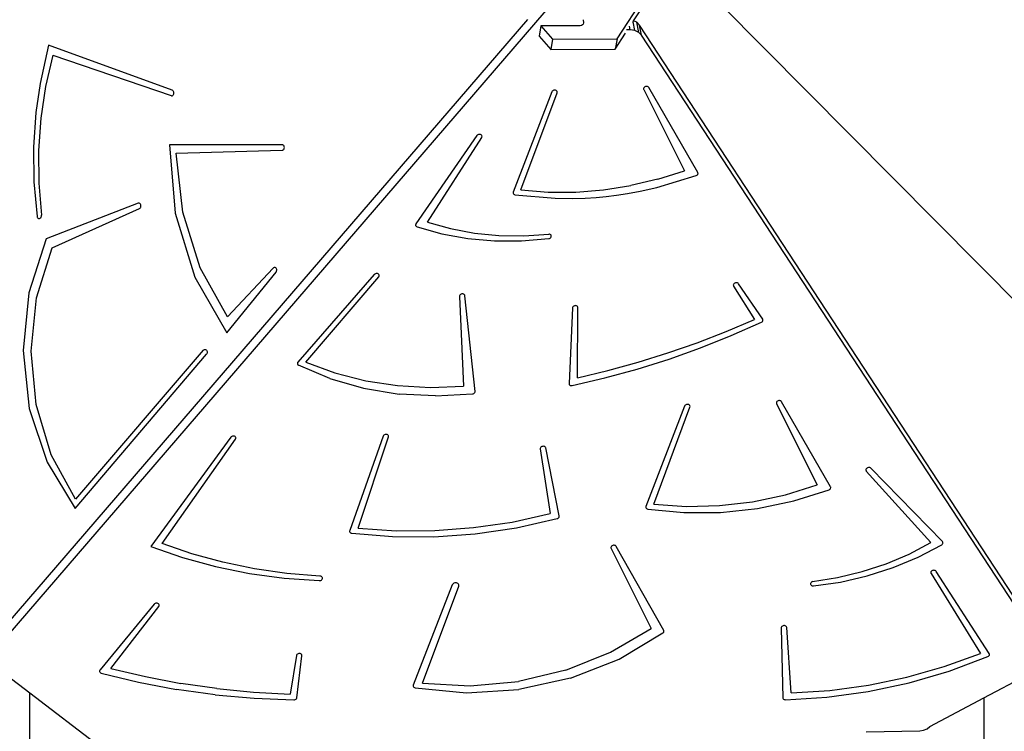
# Model space of a CAD drawing. Units: centimetres. Extents: x 16638 to 19990, y -1705 to 443.
# Drawn here: x 18709 to 18798, y -727 to -663 of the extents above; entities that cross this region are included whole.
import ezdxf

# ---------------------------------------------------------------- set-up
doc = ezdxf.new("R2010")
doc.units = ezdxf.units.CM
doc.layers.add('VP-DIM', color=7, linetype='Continuous')
doc.layers.add('VP-HIC', color=6, linetype='Continuous')
doc.layers.add('VP-EQ', color=7, linetype='Continuous', true_color=0x8a3492)
doc.dimstyles.new('Strefa', dxfattribs={"dimtxt": 14, "dimasz": 20, "dimexe": 20, "dimexo": 50, "dimgap": 20, "dimtad": 0, "dimdec": 0, "dimzin": 0, "dimdsep": 46, "dimtxsty": 'Standard', "dimcen": 0.09, "dimadec": 0, "dimazin": 0, "dimtfac": 1, "dimtdec": 4, "dimtofl": 0, "dimtmove": 0, "dimatfit": 3, "dimfxl": 70, "dimfxlon": 1, "dimtolj": 1, "dimtzin": 0, "dimarcsym": 0})

# ---------------------------------------------------------------- blocks, each defined once
blk = doc.blocks.new('*D24')
at = {"layer": 'Defpoints', "color": 0}
for p in [(19344.445, 154.381), (17817.442, -925.897), (19344.445, -1199.523)]:
    blk.add_point(p, dxfattribs=at)
at = {"layer": 'VP-DIM', "color": 0, "lineweight": -2}
for p, q in [((17817.442, 54.381), (17817.442, 204.381)), ((19344.445, 54.381), (19344.445, 204.381)), ((17867.442, 154.381), (18589.73, 154.381)), ((19294.445, 154.381), (18729.73, 154.381))]:
    blk.add_line(p, q, dxfattribs=at)
at = {"layer": 'VP-DIM', "color": 0}
for points in [[(17867.442, 162.714), (17867.442, 146.047), (17817.442, 154.381)], [(19294.445, 146.047), (19294.445, 162.714), (19344.445, 154.381)]]:
    blk.add_solid(points, dxfattribs=at)
at = {"layer": 'VP-DIM', "color": 0, "insert": (18659.73, 154.381), "char_height": 30, "attachment_point": 5}
blk.add_mtext('\\A1;1527', dxfattribs=at)
blk = doc.blocks.new('*D25')
at = {"layer": 'Defpoints', "color": 0}
for p in [(19439.393, 392.886), (17608.695, -859.681), (19439.393, -1201.253)]:
    blk.add_point(p, dxfattribs=at)
at = {"layer": 'VP-DIM', "color": 0, "lineweight": -2}
for p, q in [((17608.695, 292.886), (17608.695, 442.886)), ((19439.393, 292.886), (19439.393, 442.886)), ((17658.695, 392.886), (18545.582, 392.886)), ((19389.393, 392.886), (18675.582, 392.886))]:
    blk.add_line(p, q, dxfattribs=at)
at = {"layer": 'VP-DIM', "color": 0}
for points in [[(17658.695, 401.219), (17658.695, 384.552), (17608.695, 392.886)], [(19389.393, 384.552), (19389.393, 401.219), (19439.393, 392.886)]]:
    blk.add_solid(points, dxfattribs=at)
at = {"layer": 'VP-DIM', "color": 0, "insert": (18610.582, 392.886), "char_height": 30, "attachment_point": 5}
blk.add_mtext('\\A1;1831', dxfattribs=at)
blk = doc.blocks.new('*D26')
at = {"layer": 'Defpoints', "color": 0}
for p in [(18775.595, -204.087), (19705.538, -204.087), (18572.378, -1524.749)]:
    blk.add_point(p, dxfattribs=at)
at = {"layer": 'VP-DIM', "color": 0, "lineweight": -2}
for p, q in [((19605.538, -204.087), (19755.538, -204.087)), ((19705.538, -254.087), (19705.538, -813.429)), ((19705.538, -1474.749), (19705.538, -943.429)), ((19605.538, -1524.749), (19755.538, -1524.749))]:
    blk.add_line(p, q, dxfattribs=at)
at = {"layer": 'VP-DIM', "color": 0}
for points in [[(19713.871, -254.087), (19697.204, -254.087), (19705.538, -204.087)], [(19697.204, -1474.749), (19713.871, -1474.749), (19705.538, -1524.749)]]:
    blk.add_solid(points, dxfattribs=at)
at = {"layer": 'VP-DIM', "color": 0, "insert": (19705.538, -878.429), "char_height": 30, "attachment_point": 5, "rotation": 90}
blk.add_mtext('\\A1;1321', dxfattribs=at)
blk = doc.blocks.new('*D27')
at = {"layer": 'Defpoints', "color": 0}
for p in [(18725.383, -4.087), (18640.31, -1695.654), (19939.538, -1695.654)]:
    blk.add_point(p, dxfattribs=at)
at = {"layer": 'VP-DIM', "color": 0, "lineweight": -2}
for p, q in [((19839.538, -4.087), (19989.538, -4.087)), ((19939.538, -54.087), (19939.538, -797.384)), ((19939.538, -1645.654), (19939.538, -937.384)), ((19839.538, -1695.654), (19989.538, -1695.654))]:
    blk.add_line(p, q, dxfattribs=at)
at = {"layer": 'VP-DIM', "color": 0}
for points in [[(19947.871, -54.087), (19931.204, -54.087), (19939.538, -4.087)], [(19931.204, -1645.654), (19947.871, -1645.654), (19939.538, -1695.654)]]:
    blk.add_solid(points, dxfattribs=at)
at = {"layer": 'VP-DIM', "color": 0, "insert": (19939.538, -867.384), "char_height": 30, "attachment_point": 5, "rotation": 90}
blk.add_mtext('\\A1;1692', dxfattribs=at)
blk = doc.blocks.new('3041-1')
at = {"color": 7}
for p, q in [((21349.204, -413.608), (21387.116, -355.033)), ((21350.682, -411.987), (21385.809, -357.716)), ((21343.58, -410.191), (21292.766, -469.222)), ((21341.184, -411.866), (21292.889, -467.971)), ((21345.887, -412.436), (21342.386, -412.453)), ((21346.025, -412.413), (21345.887, -412.436)), ((21346.114, -412.363), (21346.025, -412.413)), ((21346.161, -412.296), (21346.114, -412.363)), ((21346.15, -411.888), (21346.183, -412.174)), ((21346.183, -412.174), (21346.161, -412.296)), ((21346.168, -412.287), (21346.161, -412.296)), ((21346.183, -412.174), (21346.168, -412.287)), ((21350.591, -412.128), (21350.625, -412.076)), ((21350.625, -412.076), (21350.682, -411.987)), ((21350.776, -412.853), (21350.625, -412.076)), ((21350.964, -412.12), (21350.682, -411.987)), ((21351.209, -412.369), (21350.964, -412.12)), ((21351.139, -413.025), (21350.964, -412.12)), ((21351.384, -413.274), (21351.209, -412.369)), ((21385.757, -465.164), (21351.209, -412.369)), ((21342.386, -412.453), (21342.221, -413.371)), ((21342.386, -412.453), (21343.43, -413.635)), ((21349.039, -414.526), (21349.956, -413.109)), ((21350.375, -412.799), (21350.05, -412.8)), ((21350.375, -412.799), (21350.31, -412.462)), ((21350.776, -412.853), (21350.375, -412.799)), ((21351.139, -413.025), (21350.776, -412.853)), ((21351.384, -413.274), (21351.139, -413.025)), ((21387.826, -468.963), (21351.384, -413.274)), ((21298.321, -414.172), (21297.561, -417.598)), ((21309.387, -418.213), (21298.321, -414.172)), ((21342.221, -413.371), (21343.265, -414.553)), ((21343.43, -413.635), (21343.265, -414.553)), ((21343.43, -413.635), (21349.204, -413.608)), ((21349.204, -413.608), (21349.039, -414.526)), ((21298.686, -415.075), (21298.051, -417.868)), ((21298.686, -415.075), (21309.278, -418.694)), ((21343.265, -414.553), (21349.039, -414.526)), ((21297.561, -417.598), (21297.172, -420.211)), ((21298.051, -417.868), (21297.63, -420.724)), ((21309.434, -418.239), (21309.387, -418.213)), ((21309.475, -418.28), (21309.434, -418.239)), ((21309.471, -418.632), (21309.503, -418.581)), ((21309.506, -418.332), (21309.475, -418.28)), ((21309.503, -418.581), (21309.523, -418.521)), ((21309.525, -418.392), (21309.506, -418.332)), ((21309.523, -418.521), (21309.531, -418.457)), ((21309.531, -418.457), (21309.525, -418.392)), ((21343.366, -418.353), (21339.902, -427.336)), ((21340.598, -427.139), (21343.84, -418.437)), ((21343.394, -418.304), (21343.366, -418.353)), ((21343.435, -418.261), (21343.394, -418.304)), ((21343.488, -418.228), (21343.435, -418.261)), ((21343.549, -418.206), (21343.488, -418.228)), ((21343.613, -418.197), (21343.549, -418.206)), ((21343.677, -418.201), (21343.613, -418.197)), ((21343.735, -418.218), (21343.677, -418.201)), ((21343.785, -418.248), (21343.735, -418.218)), ((21343.822, -418.288), (21343.785, -418.248)), ((21343.845, -418.334), (21343.822, -418.288)), ((21343.84, -418.437), (21343.851, -418.385)), ((21343.851, -418.385), (21343.845, -418.334)), ((21351.578, -418.047), (21351.577, -418.099)), ((21351.577, -418.099), (21351.592, -418.147)), ((21351.596, -417.997), (21351.578, -418.047)), ((21351.592, -418.147), (21355.227, -425.412)), ((21351.628, -417.951), (21351.596, -417.997)), ((21351.674, -417.912), (21351.628, -417.951)), ((21351.729, -417.882), (21351.674, -417.912)), ((21351.791, -417.864), (21351.729, -417.882)), ((21351.854, -417.86), (21351.791, -417.864)), ((21351.916, -417.868), (21351.854, -417.86)), ((21351.972, -417.889), (21351.916, -417.868)), ((21352.018, -417.921), (21351.972, -417.889)), ((21352.051, -417.963), (21352.018, -417.921)), ((21356.424, -425.573), (21352.051, -417.963)), ((21309.278, -418.694), (21309.33, -418.703)), ((21309.33, -418.703), (21309.381, -418.695)), ((21309.381, -418.695), (21309.429, -418.671)), ((21309.429, -418.671), (21309.471, -418.632)), ((21297.172, -420.211), (21296.962, -423.308)), ((21297.63, -420.724), (21297.425, -423.617)), ((21336.651, -422.274), (21331.196, -430.178)), ((21332.222, -430.033), (21337.085, -422.437)), ((21336.69, -422.23), (21336.651, -422.274)), ((21336.741, -422.196), (21336.69, -422.23)), ((21336.8, -422.172), (21336.741, -422.196)), ((21336.864, -422.16), (21336.8, -422.172)), ((21336.927, -422.162), (21336.864, -422.16)), ((21336.987, -422.176), (21336.927, -422.162)), ((21337.038, -422.203), (21336.987, -422.176)), ((21337.078, -422.241), (21337.038, -422.203)), ((21337.104, -422.286), (21337.078, -422.241)), ((21337.085, -422.437), (21337.107, -422.387)), ((21337.114, -422.336), (21337.104, -422.286)), ((21337.107, -422.387), (21337.114, -422.336)), ((21296.962, -423.308), (21296.998, -426.415)), ((21297.425, -423.617), (21297.44, -426.521)), ((21319.221, -423.086), (21309.136, -423.097)), ((21309.136, -423.097), (21309.651, -429.206)), ((21309.738, -423.847), (21319.226, -423.586)), ((21310.342, -429.137), (21309.738, -423.847)), ((21319.272, -423.094), (21319.221, -423.086)), ((21319.226, -423.586), (21319.277, -423.576)), ((21319.32, -423.119), (21319.272, -423.094)), ((21319.277, -423.576), (21319.324, -423.55)), ((21319.361, -423.158), (21319.32, -423.119)), ((21319.324, -423.55), (21319.365, -423.51)), ((21319.393, -423.209), (21319.361, -423.158)), ((21319.365, -423.51), (21319.396, -423.458)), ((21319.414, -423.269), (21319.393, -423.209)), ((21319.396, -423.458), (21319.415, -423.398)), ((21319.421, -423.333), (21319.414, -423.269)), ((21319.415, -423.398), (21319.421, -423.333)), ((21352.862, -426.168), (21355.227, -425.412)), ((21356.44, -425.614), (21356.424, -425.573)), ((21356.436, -425.704), (21356.445, -425.659)), ((21356.445, -425.659), (21356.44, -425.614)), ((21296.998, -426.415), (21297.28, -429.503)), ((21297.44, -426.521), (21297.673, -429.41)), ((21352.862, -426.168), (21350.437, -426.742)), ((21352.76, -426.915), (21356.293, -425.845)), ((21356.293, -425.845), (21356.342, -425.82)), ((21356.342, -425.82), (21356.384, -425.787)), ((21356.384, -425.787), (21356.415, -425.747)), ((21356.415, -425.747), (21356.436, -425.704)), ((21339.902, -427.336), (21339.891, -427.388)), ((21339.891, -427.388), (21339.896, -427.439)), ((21340.598, -427.139), (21343.032, -427.329)), ((21343.032, -427.329), (21345.499, -427.325)), ((21345.499, -427.325), (21347.975, -427.129)), ((21347.975, -427.129), (21350.437, -426.742)), ((21350.119, -427.463), (21351.265, -427.257)), ((21351.265, -427.257), (21352.76, -426.915)), ((21339.896, -427.439), (21339.918, -427.486)), ((21339.918, -427.486), (21339.955, -427.526)), ((21339.955, -427.526), (21340.004, -427.556)), ((21340.004, -427.556), (21340.062, -427.574)), ((21340.062, -427.574), (21343.672, -427.883)), ((21343.672, -427.883), (21345.188, -427.905)), ((21345.188, -427.905), (21346.343, -427.865)), ((21346.343, -427.865), (21347.318, -427.803)), ((21347.318, -427.803), (21348.234, -427.727)), ((21348.234, -427.727), (21349.148, -427.608)), ((21349.148, -427.608), (21350.119, -427.463)), ((21306.327, -428.323), (21298.091, -431.507)), ((21298.642, -432.331), (21306.453, -428.797)), ((21306.377, -428.312), (21306.327, -428.323)), ((21306.428, -428.318), (21306.377, -428.312)), ((21306.477, -428.339), (21306.428, -428.318)), ((21306.453, -428.797), (21306.499, -428.768)), ((21306.519, -428.376), (21306.477, -428.339)), ((21306.499, -428.768), (21306.537, -428.725)), ((21306.552, -428.425), (21306.519, -428.376)), ((21306.537, -428.725), (21306.565, -428.671)), ((21306.575, -428.482), (21306.552, -428.425)), ((21306.565, -428.671), (21306.581, -428.61)), ((21306.585, -428.546), (21306.575, -428.482)), ((21306.581, -428.61), (21306.585, -428.546)), ((21311.895, -434.114), (21310.342, -429.137)), ((21297.28, -429.503), (21297.297, -429.564)), ((21297.297, -429.564), (21297.325, -429.618)), ((21297.325, -429.618), (21297.364, -429.661)), ((21297.364, -429.661), (21297.411, -429.69)), ((21297.411, -429.69), (21297.461, -429.704)), ((21297.461, -429.704), (21297.513, -429.7)), ((21297.513, -429.7), (21297.562, -429.68)), ((21297.562, -429.68), (21297.606, -429.644)), ((21297.606, -429.644), (21297.641, -429.596)), ((21297.641, -429.596), (21297.664, -429.539)), ((21297.664, -429.539), (21297.675, -429.475)), ((21297.675, -429.475), (21297.673, -429.41)), ((21309.651, -429.206), (21311.401, -434.945)), ((21332.222, -430.033), (21334.284, -430.604)), ((21331.173, -430.221), (21331.163, -430.267)), ((21331.163, -430.267), (21331.165, -430.312)), ((21331.165, -430.312), (21331.18, -430.354)), ((21331.196, -430.178), (21331.173, -430.221)), ((21331.18, -430.354), (21331.208, -430.392)), ((21331.208, -430.392), (21331.245, -430.423)), ((21331.245, -430.423), (21331.292, -430.446)), ((21331.292, -430.446), (21333.522, -431.066)), ((21334.284, -430.604), (21336.425, -430.999)), ((21298.091, -431.507), (21296.541, -436.351)), ((21333.522, -431.066), (21335.844, -431.485)), ((21335.844, -431.485), (21338.23, -431.698)), ((21336.425, -430.999), (21338.624, -431.215)), ((21338.23, -431.698), (21340.653, -431.702)), ((21338.624, -431.215), (21340.858, -431.25)), ((21340.653, -431.702), (21343.087, -431.498)), ((21340.858, -431.25), (21343.106, -431.102)), ((21343.087, -431.498), (21343.145, -431.484)), ((21343.164, -431.111), (21343.106, -431.102)), ((21343.145, -431.484), (21343.199, -431.459)), ((21343.215, -431.131), (21343.164, -431.111)), ((21343.199, -431.459), (21343.246, -431.426)), ((21343.259, -431.161), (21343.215, -431.131)), ((21343.246, -431.426), (21343.282, -431.385)), ((21343.291, -431.2), (21343.259, -431.161)), ((21343.282, -431.385), (21343.305, -431.339)), ((21343.31, -431.244), (21343.291, -431.2)), ((21343.305, -431.339), (21343.315, -431.291)), ((21343.315, -431.291), (21343.31, -431.244)), ((21297.248, -436.813), (21298.642, -432.331)), ((21314.316, -438.515), (21311.895, -434.114)), ((21318.409, -434.136), (21314.316, -438.515)), ((21318.452, -434.102), (21318.409, -434.136)), ((21318.5, -434.081), (21318.452, -434.102)), ((21318.551, -434.077), (21318.5, -434.081)), ((21318.601, -434.089), (21318.551, -434.077)), ((21318.647, -434.117), (21318.601, -434.089)), ((21318.686, -434.158), (21318.647, -434.117)), ((21318.679, -434.505), (21318.71, -434.455)), ((21318.715, -434.21), (21318.686, -434.158)), ((21318.71, -434.455), (21318.73, -434.396)), ((21318.733, -434.27), (21318.715, -434.21)), ((21318.73, -434.396), (21318.738, -434.333)), ((21318.738, -434.333), (21318.733, -434.27)), ((21311.401, -434.945), (21314.269, -439.928)), ((21314.269, -439.928), (21318.679, -434.505)), ((21327.462, -434.714), (21320.632, -442.559)), ((21321.35, -442.549), (21327.862, -434.921)), ((21327.507, -434.674), (21327.462, -434.714)), ((21327.562, -434.644), (21327.507, -434.674)), ((21327.624, -434.625), (21327.562, -434.644)), ((21327.689, -434.619), (21327.624, -434.625)), ((21327.751, -434.627), (21327.689, -434.619)), ((21327.808, -434.648), (21327.751, -434.627)), ((21327.855, -434.681), (21327.808, -434.648)), ((21327.888, -434.722), (21327.855, -434.681)), ((21327.862, -434.921), (21327.893, -434.874)), ((21327.906, -434.771), (21327.888, -434.722)), ((21327.893, -434.874), (21327.908, -434.822)), ((21327.908, -434.822), (21327.906, -434.771)), ((21359.615, -435.597), (21359.602, -435.648)), ((21359.602, -435.648), (21359.606, -435.699)), ((21359.606, -435.699), (21359.626, -435.747)), ((21359.643, -435.549), (21359.615, -435.597)), ((21359.626, -435.747), (21361.49, -438.729)), ((21359.685, -435.508), (21359.643, -435.549)), ((21359.739, -435.475), (21359.685, -435.508)), ((21359.799, -435.454), (21359.739, -435.475)), ((21359.863, -435.446), (21359.799, -435.454)), ((21359.926, -435.451), (21359.863, -435.446)), ((21359.984, -435.468), (21359.926, -435.451)), ((21360.033, -435.498), (21359.984, -435.468)), ((21360.07, -435.538), (21360.033, -435.498)), ((21362.233, -438.708), (21360.07, -435.538)), ((21296.541, -436.351), (21296.028, -441.529)), ((21296.757, -441.583), (21297.248, -436.813)), ((21335.091, -436.623), (21335.085, -436.675)), ((21335.085, -436.675), (21335.462, -444.708)), ((21335.113, -436.574), (21335.091, -436.623)), ((21335.15, -436.529), (21335.113, -436.574)), ((21335.198, -436.493), (21335.15, -436.529)), ((21335.256, -436.466), (21335.198, -436.493)), ((21335.318, -436.452), (21335.256, -436.466)), ((21335.382, -436.451), (21335.318, -436.452)), ((21335.443, -436.463), (21335.382, -436.451)), ((21335.496, -436.488), (21335.443, -436.463)), ((21335.538, -436.523), (21335.496, -436.488)), ((21335.567, -436.566), (21335.538, -436.523)), ((21335.581, -436.615), (21335.567, -436.566)), ((21336.493, -445.179), (21335.581, -436.615)), ((21345.201, -437.71), (21344.898, -444.477)), ((21345.211, -437.659), (21345.201, -437.71)), ((21345.238, -437.61), (21345.211, -437.659)), ((21345.278, -437.567), (21345.238, -437.61)), ((21345.33, -437.534), (21345.278, -437.567)), ((21345.39, -437.511), (21345.33, -437.534)), ((21345.454, -437.501), (21345.39, -437.511)), ((21345.517, -437.504), (21345.454, -437.501)), ((21345.576, -437.52), (21345.517, -437.504)), ((21345.627, -437.548), (21345.576, -437.52)), ((21345.665, -437.587), (21345.627, -437.548)), ((21345.664, -443.959), (21345.697, -437.683)), ((21345.689, -437.633), (21345.665, -437.587)), ((21345.697, -437.683), (21345.689, -437.633)), ((21358.952, -439.818), (21361.49, -438.729)), ((21362.222, -438.907), (21362.249, -438.858)), ((21362.255, -438.755), (21362.233, -438.708)), ((21362.249, -438.858), (21362.26, -438.806)), ((21362.26, -438.806), (21362.255, -438.755)), ((21359.423, -440.184), (21362.127, -438.983)), ((21362.127, -438.983), (21362.18, -438.95)), ((21362.18, -438.95), (21362.222, -438.907)), ((21356.368, -440.823), (21358.952, -439.818)), ((21356.663, -441.286), (21359.423, -440.184)), ((21296.028, -441.529), (21296.585, -446.7)), ((21312.165, -441.486), (21300.724, -454.829)), ((21312.165, -441.486), (21312.209, -441.448)), ((21312.209, -441.448), (21312.258, -441.425)), ((21312.258, -441.425), (21312.311, -441.418)), ((21312.311, -441.418), (21312.363, -441.429)), ((21312.363, -441.429), (21312.411, -441.457)), ((21312.411, -441.457), (21312.452, -441.499)), ((21312.452, -441.499), (21312.483, -441.553)), ((21353.742, -441.74), (21356.368, -440.823)), ((21353.853, -442.287), (21356.663, -441.286)), ((21297.199, -446.361), (21296.757, -441.583)), ((21300.697, -455.678), (21312.443, -441.857)), ((21312.476, -441.806), (21312.443, -441.857)), ((21312.498, -441.746), (21312.476, -441.806)), ((21312.483, -441.553), (21312.501, -441.615)), ((21312.507, -441.68), (21312.498, -441.746)), ((21312.501, -441.615), (21312.507, -441.68)), ((21350.999, -443.184), (21353.853, -442.287)), ((21351.08, -442.57), (21353.742, -441.74)), ((21320.601, -442.606), (21320.585, -442.657)), ((21320.585, -442.657), (21320.586, -442.709)), ((21320.586, -442.709), (21320.603, -442.757)), ((21320.632, -442.559), (21320.601, -442.606)), ((21320.603, -442.757), (21320.636, -442.8)), ((21320.636, -442.8), (21320.682, -442.832)), ((21323.495, -444.026), (21320.682, -442.832)), ((21321.35, -442.549), (21323.949, -443.517)), ((21348.107, -443.976), (21350.999, -443.184)), ((21348.385, -443.31), (21351.08, -442.57)), ((21323.495, -444.026), (21326.514, -444.894)), ((21323.949, -443.517), (21326.697, -444.224)), ((21345.185, -444.66), (21348.107, -443.976)), ((21345.664, -443.959), (21348.385, -443.31)), ((21326.514, -444.894), (21329.687, -445.419)), ((21326.697, -444.224), (21329.558, -444.662)), ((21329.558, -444.662), (21332.493, -444.824)), ((21332.493, -444.824), (21335.462, -444.708)), ((21344.898, -444.477), (21344.903, -444.526)), ((21344.903, -444.526), (21344.924, -444.572)), ((21344.924, -444.572), (21344.959, -444.611)), ((21344.959, -444.611), (21345.006, -444.641)), ((21345.006, -444.641), (21345.061, -444.66)), ((21345.061, -444.66), (21345.122, -444.666)), ((21345.122, -444.666), (21345.185, -444.66)), ((21332.956, -445.592), (21329.687, -445.419)), ((21332.956, -445.592), (21336.263, -445.411)), ((21336.263, -445.411), (21336.318, -445.399)), ((21336.318, -445.399), (21336.37, -445.377)), ((21336.37, -445.377), (21336.415, -445.347)), ((21336.415, -445.347), (21336.451, -445.311)), ((21336.451, -445.311), (21336.477, -445.269)), ((21336.477, -445.269), (21336.492, -445.224)), ((21336.492, -445.224), (21336.493, -445.179)), ((21296.585, -446.7), (21298.177, -451.523)), ((21298.548, -450.865), (21297.199, -446.361)), ((21355.246, -446.498), (21351.781, -455.481)), ((21352.477, -455.284), (21355.72, -446.582)), ((21355.273, -446.449), (21355.246, -446.498)), ((21355.315, -446.406), (21355.273, -446.449)), ((21355.367, -446.373), (21355.315, -446.406)), ((21355.428, -446.351), (21355.367, -446.373)), ((21355.493, -446.342), (21355.428, -446.351)), ((21355.556, -446.346), (21355.493, -446.342)), ((21355.615, -446.363), (21355.556, -446.346)), ((21355.665, -446.393), (21355.615, -446.363)), ((21355.702, -446.432), (21355.665, -446.393)), ((21355.724, -446.479), (21355.702, -446.432)), ((21355.72, -446.582), (21355.73, -446.53)), ((21355.73, -446.53), (21355.724, -446.479)), ((21363.458, -446.192), (21363.457, -446.243)), ((21363.457, -446.243), (21363.472, -446.292)), ((21363.475, -446.142), (21363.458, -446.192)), ((21363.472, -446.292), (21367.106, -453.557)), ((21363.508, -446.096), (21363.475, -446.142)), ((21363.553, -446.056), (21363.508, -446.096)), ((21363.608, -446.027), (21363.553, -446.056)), ((21363.67, -446.009), (21363.608, -446.027)), ((21363.734, -446.005), (21363.67, -446.009)), ((21363.796, -446.013), (21363.734, -446.005)), ((21363.851, -446.034), (21363.796, -446.013)), ((21363.897, -446.066), (21363.851, -446.034)), ((21363.931, -446.107), (21363.897, -446.066)), ((21368.303, -453.718), (21363.931, -446.107)), ((21314.618, -449.292), (21307.461, -459.084)), ((21314.658, -449.25), (21314.618, -449.292)), ((21314.71, -449.216), (21314.658, -449.25)), ((21314.77, -449.193), (21314.71, -449.216)), ((21314.833, -449.183), (21314.77, -449.193)), ((21314.897, -449.186), (21314.833, -449.183)), ((21314.956, -449.202), (21314.897, -449.186)), ((21315.006, -449.23), (21314.956, -449.202)), ((21315.045, -449.268), (21315.006, -449.23)), ((21315.069, -449.314), (21315.045, -449.268)), ((21315.045, -449.465), (21315.069, -449.415)), ((21315.077, -449.364), (21315.069, -449.314)), ((21315.069, -449.415), (21315.077, -449.364)), ((21328.268, -449.192), (21325.27, -457.65)), ((21326.011, -457.421), (21328.746, -449.266)), ((21328.294, -449.143), (21328.268, -449.192)), ((21328.334, -449.1), (21328.294, -449.143)), ((21328.386, -449.065), (21328.334, -449.1)), ((21328.446, -449.042), (21328.386, -449.065)), ((21328.51, -449.032), (21328.446, -449.042)), ((21328.574, -449.034), (21328.51, -449.032)), ((21328.634, -449.051), (21328.574, -449.034)), ((21328.684, -449.079), (21328.634, -449.051)), ((21328.723, -449.118), (21328.684, -449.079)), ((21328.747, -449.164), (21328.723, -449.118)), ((21328.746, -449.266), (21328.755, -449.214)), ((21328.755, -449.214), (21328.747, -449.164)), ((21308.481, -458.804), (21315.045, -449.465)), ((21342.342, -450.238), (21342.325, -450.289)), ((21342.325, -450.289), (21342.325, -450.34)), ((21342.325, -450.34), (21343.221, -456.13)), ((21342.374, -450.191), (21342.342, -450.238)), ((21342.42, -450.152), (21342.374, -450.191)), ((21342.475, -450.122), (21342.42, -450.152)), ((21342.537, -450.104), (21342.475, -450.122)), ((21342.601, -450.099), (21342.537, -450.104)), ((21342.663, -450.107), (21342.601, -450.099)), ((21342.719, -450.128), (21342.663, -450.107)), ((21342.765, -450.161), (21342.719, -450.128)), ((21342.798, -450.202), (21342.765, -450.161)), ((21342.816, -450.25), (21342.798, -450.202)), ((21344.027, -456.339), (21342.816, -450.25)), ((21300.724, -454.829), (21298.548, -450.865)), ((21298.177, -451.523), (21300.697, -455.678)), ((21371.524, -452.085), (21371.49, -452.131)), ((21371.572, -452.047), (21371.524, -452.085)), ((21371.628, -452.019), (21371.572, -452.047)), ((21371.691, -452.003), (21371.628, -452.019)), ((21371.755, -452.001), (21371.691, -452.003)), ((21371.816, -452.011), (21371.755, -452.001)), ((21371.871, -452.034), (21371.816, -452.011)), ((21371.915, -452.068), (21371.871, -452.034)), ((21378.317, -458.635), (21371.915, -452.068)), ((21371.47, -452.181), (21371.467, -452.233)), ((21371.467, -452.233), (21371.48, -452.282)), ((21371.49, -452.131), (21371.47, -452.181)), ((21371.48, -452.282), (21371.509, -452.326)), ((21371.509, -452.326), (21377.287, -458.722)), ((21364.261, -454.443), (21367.106, -453.557)), ((21368.295, -453.892), (21368.316, -453.849)), ((21368.32, -453.759), (21368.303, -453.718)), ((21368.316, -453.849), (21368.324, -453.804)), ((21368.324, -453.804), (21368.32, -453.759)), ((21361.335, -455.065), (21364.261, -454.443)), ((21365.016, -454.99), (21368.173, -453.99)), ((21368.173, -453.99), (21368.222, -453.965)), ((21368.222, -453.965), (21368.263, -453.931)), ((21368.263, -453.931), (21368.295, -453.892)), ((21351.781, -455.481), (21351.77, -455.533)), ((21351.77, -455.533), (21351.775, -455.584)), ((21351.775, -455.584), (21351.797, -455.631)), ((21352.477, -455.284), (21355.403, -455.488)), ((21355.403, -455.488), (21358.369, -455.415)), ((21358.369, -455.415), (21361.335, -455.065)), ((21361.762, -455.671), (21365.016, -454.99)), ((21339.81, -456.88), (21343.221, -456.13)), ((21343.952, -456.521), (21343.99, -456.481)), ((21343.99, -456.481), (21344.017, -456.435)), ((21344.017, -456.435), (21344.029, -456.387)), ((21344.029, -456.387), (21344.027, -456.339)), ((21351.797, -455.631), (21351.834, -455.671)), ((21351.834, -455.671), (21351.883, -455.701)), ((21351.883, -455.701), (21351.942, -455.719)), ((21351.942, -455.719), (21355.172, -456.038)), ((21355.172, -456.038), (21358.463, -456.022)), ((21358.463, -456.022), (21361.762, -455.671)), ((21332.886, -457.647), (21336.355, -457.387)), ((21336.355, -457.387), (21339.81, -456.88)), ((21336.502, -457.935), (21340.199, -457.392)), ((21340.199, -457.392), (21343.847, -456.575)), ((21343.847, -456.575), (21343.903, -456.552)), ((21343.903, -456.552), (21343.952, -456.521)), ((21325.27, -457.65), (21325.261, -457.695)), ((21325.261, -457.695), (21325.264, -457.74)), ((21325.264, -457.74), (21325.28, -457.782)), ((21325.28, -457.782), (21325.307, -457.819)), ((21325.307, -457.819), (21325.345, -457.85)), ((21325.345, -457.85), (21325.391, -457.872)), ((21325.391, -457.872), (21325.444, -457.885)), ((21325.444, -457.885), (21329.091, -458.183)), ((21326.011, -457.421), (21329.429, -457.658)), ((21329.091, -458.183), (21332.789, -458.199)), ((21329.429, -457.658), (21332.886, -457.647)), ((21332.789, -458.199), (21336.502, -457.935)), ((21307.461, -459.084), (21310.305, -460.068)), ((21311.142, -459.731), (21308.481, -458.804)), ((21348.655, -459.151), (21348.653, -459.202)), ((21348.672, -459.1), (21348.655, -459.151)), ((21348.705, -459.054), (21348.672, -459.1)), ((21348.75, -459.015), (21348.705, -459.054)), ((21348.806, -458.985), (21348.75, -459.015)), ((21348.868, -458.968), (21348.806, -458.985)), ((21348.932, -458.963), (21348.868, -458.968)), ((21348.994, -458.972), (21348.932, -458.963)), ((21349.049, -458.993), (21348.994, -458.972)), ((21349.095, -459.026), (21349.049, -458.993)), ((21349.128, -459.067), (21349.095, -459.026)), ((21353.379, -466.583), (21349.128, -459.067)), ((21375.329, -459.746), (21377.287, -458.722)), ((21376.14, -460.031), (21378.257, -458.92)), ((21378.257, -458.92), (21378.3, -458.887)), ((21378.3, -458.887), (21378.333, -458.848)), ((21378.345, -458.672), (21378.317, -458.635)), ((21378.333, -458.848), (21378.355, -458.805)), ((21378.361, -458.714), (21378.345, -458.672)), ((21378.355, -458.805), (21378.365, -458.759)), ((21378.365, -458.759), (21378.361, -458.714)), ((21313.898, -460.491), (21311.142, -459.731)), ((21348.653, -459.202), (21348.669, -459.251)), ((21348.669, -459.251), (21352.249, -466.409)), ((21373.271, -460.615), (21375.329, -459.746)), ((21373.907, -460.964), (21376.14, -460.031)), ((21310.305, -460.068), (21313.253, -460.869)), ((21313.253, -460.869), (21316.288, -461.481)), ((21316.736, -461.079), (21313.898, -460.491)), ((21371.132, -461.32), (21373.271, -460.615)), ((21316.288, -461.481), (21319.392, -461.902)), ((21319.639, -461.492), (21316.736, -461.079)), ((21322.591, -461.727), (21319.639, -461.492)), ((21322.619, -461.73), (21322.591, -461.727)), ((21322.68, -461.741), (21322.619, -461.73)), ((21322.735, -461.763), (21322.68, -461.741)), ((21322.779, -461.797), (21322.735, -461.763)), ((21322.811, -461.84), (21322.779, -461.797)), ((21368.935, -461.854), (21371.132, -461.32)), ((21369.196, -462.255), (21371.583, -461.708)), ((21371.583, -461.708), (21373.907, -460.964)), ((21377.297, -461.355), (21377.284, -461.406)), ((21377.284, -461.406), (21377.287, -461.458)), ((21377.287, -461.458), (21377.307, -461.505)), ((21377.326, -461.307), (21377.297, -461.355)), ((21377.307, -461.505), (21381.735, -468.647)), ((21377.369, -461.265), (21377.326, -461.307)), ((21377.423, -461.233), (21377.369, -461.265)), ((21377.484, -461.212), (21377.423, -461.233)), ((21377.549, -461.205), (21377.484, -461.212)), ((21377.612, -461.211), (21377.549, -461.205)), ((21377.67, -461.229), (21377.612, -461.211)), ((21377.718, -461.26), (21377.67, -461.229)), ((21377.754, -461.3), (21377.718, -461.26)), ((21382.503, -468.662), (21377.754, -461.3)), ((21319.392, -461.902), (21322.549, -462.129)), ((21322.549, -462.129), (21322.613, -462.124)), ((21322.613, -462.124), (21322.675, -462.106)), ((21322.675, -462.106), (21322.731, -462.077)), ((21322.731, -462.077), (21322.776, -462.037)), ((21322.776, -462.037), (21322.809, -461.991)), ((21322.809, -461.991), (21322.826, -461.94)), ((21322.826, -461.888), (21322.811, -461.84)), ((21322.826, -461.94), (21322.826, -461.888)), ((21334.451, -462.515), (21330.956, -471.495)), ((21331.783, -471.321), (21335.025, -462.618)), ((21334.485, -462.456), (21334.451, -462.515)), ((21334.535, -462.405), (21334.485, -462.456)), ((21334.599, -462.365), (21334.535, -462.405)), ((21334.673, -462.338), (21334.599, -462.365)), ((21334.751, -462.327), (21334.673, -462.338)), ((21334.828, -462.332), (21334.751, -462.327)), ((21334.899, -462.354), (21334.828, -462.332)), ((21334.959, -462.389), (21334.899, -462.354)), ((21335.004, -462.437), (21334.959, -462.389)), ((21335.031, -462.494), (21335.004, -462.437)), ((21335.025, -462.618), (21335.038, -462.556)), ((21335.038, -462.556), (21335.031, -462.494)), ((21366.532, -462.35), (21366.519, -462.398)), ((21366.519, -462.398), (21366.52, -462.445)), ((21366.52, -462.445), (21366.536, -462.491)), ((21366.559, -462.305), (21366.532, -462.35)), ((21366.536, -462.491), (21366.565, -462.53)), ((21366.597, -462.266), (21366.559, -462.305)), ((21366.565, -462.53), (21366.606, -462.563)), ((21366.646, -462.234), (21366.597, -462.266)), ((21366.606, -462.563), (21366.656, -462.585)), ((21366.701, -462.212), (21366.646, -462.234)), ((21366.656, -462.585), (21366.712, -462.597)), ((21366.701, -462.212), (21368.935, -461.854)), ((21366.712, -462.597), (21366.772, -462.598)), ((21366.772, -462.598), (21369.196, -462.255)), ((21307.762, -464.248), (21302.918, -470.118)), ((21303.876, -469.995), (21308.173, -464.442)), ((21307.805, -464.207), (21307.762, -464.248)), ((21307.859, -464.176), (21307.805, -464.207)), ((21307.92, -464.156), (21307.859, -464.176)), ((21307.984, -464.149), (21307.92, -464.156)), ((21308.047, -464.155), (21307.984, -464.149)), ((21308.105, -464.174), (21308.047, -464.155)), ((21308.153, -464.204), (21308.105, -464.174)), ((21308.188, -464.245), (21308.153, -464.204)), ((21308.173, -464.442), (21308.201, -464.394)), ((21308.209, -464.292), (21308.188, -464.245)), ((21308.201, -464.394), (21308.213, -464.343)), ((21308.213, -464.343), (21308.209, -464.292)), ((21364.003, -466.197), (21363.953, -466.233)), ((21364.061, -466.172), (21364.003, -466.197)), ((21364.124, -466.159), (21364.061, -466.172)), ((21364.188, -466.159), (21364.124, -466.159)), ((21364.248, -466.173), (21364.188, -466.159)), ((21364.301, -466.198), (21364.248, -466.173)), ((21364.342, -466.235), (21364.301, -466.198)), ((21348.619, -468.553), (21352.249, -466.409)), ((21349.379, -469.159), (21353.308, -466.821)), ((21353.308, -466.821), (21353.352, -466.78)), ((21353.352, -466.78), (21353.383, -466.733)), ((21353.396, -466.631), (21353.379, -466.583)), ((21353.383, -466.733), (21353.398, -466.682)), ((21353.398, -466.682), (21353.396, -466.631)), ((21363.892, -466.327), (21363.885, -466.378)), ((21363.885, -466.378), (21364.039, -472.617)), ((21363.915, -466.277), (21363.892, -466.327)), ((21363.953, -466.233), (21363.915, -466.277)), ((21364.37, -466.279), (21364.342, -466.235)), ((21364.381, -466.329), (21364.37, -466.279)), ((21364.775, -472.19), (21364.381, -466.329)), ((21320.498, -468.845), (21319.942, -472.309)), ((21320.514, -468.794), (21320.498, -468.845)), ((21320.546, -468.747), (21320.514, -468.794)), ((21320.591, -468.707), (21320.546, -468.747)), ((21320.646, -468.677), (21320.591, -468.707)), ((21320.708, -468.659), (21320.646, -468.677)), ((21320.772, -468.653), (21320.708, -468.659)), ((21320.834, -468.661), (21320.772, -468.653)), ((21320.891, -468.682), (21320.834, -468.661)), ((21320.937, -468.714), (21320.891, -468.682)), ((21320.971, -468.755), (21320.937, -468.714)), ((21320.989, -468.803), (21320.971, -468.755)), ((21320.991, -468.854), (21320.989, -468.803)), ((21344.618, -470.161), (21348.619, -468.553)), ((21378.475, -469.829), (21381.735, -468.647)), ((21382.474, -468.877), (21382.504, -468.837)), ((21382.522, -468.703), (21382.503, -468.662)), ((21382.504, -468.837), (21382.523, -468.793)), ((21382.529, -468.748), (21382.522, -468.703)), ((21382.523, -468.793), (21382.529, -468.748)), ((21320.543, -472.616), (21320.991, -468.854)), ((21345.022, -470.872), (21349.379, -469.159)), ((21378.916, -470.243), (21382.387, -468.939)), ((21382.029, -472.63), (21387.741, -469.595)), ((21382.387, -468.939), (21382.434, -468.911)), ((21382.434, -468.911), (21382.474, -468.877)), ((21294.498, -470.544), (21296.645, -472.184)), ((21302.889, -470.164), (21302.874, -470.214)), ((21302.874, -470.214), (21302.875, -470.263)), ((21302.875, -470.263), (21302.892, -470.31)), ((21302.918, -470.118), (21302.889, -470.164)), ((21302.892, -470.31), (21302.923, -470.352)), ((21302.923, -470.352), (21302.967, -470.384)), ((21302.967, -470.384), (21303.02, -470.406)), ((21303.02, -470.406), (21306.351, -471.221)), ((21303.876, -469.995), (21306.99, -470.732)), ((21344.618, -470.161), (21340.383, -471.177)), ((21375.122, -470.781), (21378.475, -469.829)), ((21375.337, -471.289), (21378.916, -470.243)), ((21306.351, -471.221), (21309.754, -471.871)), ((21306.99, -470.732), (21310.162, -471.334)), ((21313.384, -471.798), (21310.162, -471.334)), ((21331.783, -471.321), (21336.056, -471.568)), ((21336.056, -471.568), (21340.383, -471.177)), ((21345.022, -470.872), (21340.407, -471.894)), ((21371.68, -472.067), (21375.337, -471.289)), ((21371.703, -471.495), (21375.122, -470.781)), ((21296.645, -472.184), (21302.881, -476.946)), ((21296.645, -517.836), (21296.645, -472.184)), ((21313.216, -472.354), (21309.754, -471.871)), ((21313.216, -472.354), (21316.726, -472.669)), ((21313.384, -471.798), (21316.647, -472.123)), ((21316.647, -472.123), (21319.942, -472.309)), ((21330.956, -471.495), (21330.945, -471.546)), ((21330.945, -471.546), (21330.95, -471.598)), ((21330.95, -471.598), (21330.972, -471.645)), ((21330.972, -471.645), (21331.008, -471.685)), ((21331.008, -471.685), (21331.058, -471.715)), ((21331.058, -471.715), (21331.116, -471.733)), ((21331.116, -471.733), (21335.71, -472.185)), ((21335.71, -472.185), (21340.407, -471.894)), ((21364.775, -472.19), (21368.244, -471.966)), ((21367.978, -472.571), (21371.68, -472.067)), ((21368.244, -471.966), (21371.703, -471.495)), ((21316.726, -472.669), (21320.272, -472.815)), ((21320.272, -472.815), (21320.337, -472.808)), ((21320.337, -472.808), (21320.399, -472.789)), ((21320.399, -472.789), (21320.454, -472.757)), ((21320.454, -472.757), (21320.498, -472.716)), ((21320.498, -472.716), (21320.529, -472.668)), ((21320.529, -472.668), (21320.543, -472.616)), ((21364.039, -472.617), (21364.048, -472.664)), ((21364.048, -472.664), (21364.07, -472.707)), ((21364.07, -472.707), (21364.106, -472.744)), ((21364.106, -472.744), (21364.152, -472.772)), ((21364.152, -472.772), (21364.206, -472.789)), ((21364.206, -472.789), (21364.265, -472.795)), ((21364.265, -472.795), (21367.978, -472.571)), ((21377.207, -475.192), (21382.029, -472.63)), ((21382.029, -472.63), (21382.029, -527.549)), ((21371.483, -475.686), (21376.285, -475.57)), ((21376.285, -475.57), (21376.63, -475.525)), ((21376.63, -475.525), (21376.948, -475.395)), ((21376.948, -475.395), (21377.207, -475.192))]:
    blk.add_line(p, q, dxfattribs=at)
blk = doc.blocks.new('3041-1 2D')
at = {"layer": 'VP-EQ', "color": 0}
blk.add_blockref('3041-1', (-2586.276, -251.466), dxfattribs=at)

msp = doc.modelspace()

# ---------------------------------------------------------------- linework, layer by layer
at = {"layer": 'VP-HIC', "color": 2}
msp.add_lwpolyline([(18862.696, -813.741), (18918.536, -813.741, 0.665746), (19039.551, -524.345), (18981.887, -465.9), (18981.887, -422.204, 0.414214), (18811.887, -252.204), (18686.614, -252.204, 0.400444), (18516.803, -414.176, 0.191224), (18408.559, -477.578, 0.206969), (18354.99, -601.448), (18354.99, -678.656, -0.519715), (18726.104, -615.466), (18799.109, -689.136, -0.155744)], format="xyb", close=True, dxfattribs=at)
at = {"layer": 'VP-HIC', "color": 5}
msp.add_lwpolyline([(18392.391, -988.549), (18439.434, -1032.304, 0.272118), (18667.014, -1082.678), (18706.676, -1069.819, 0.558742), (18799.109, -689.136), (18726.104, -615.466, 0.562907), (18343.692, -707.211), (18329.993, -749.986, 0.290678)], format="xyb", close=True, dxfattribs=at)

# ---------------------------------------------------------------- block references
at = {"layer": 'VP-EQ', "color": 0}
msp.add_blockref('3041-1 2D', (0, 0), dxfattribs=at)

# ---------------------------------------------------------------- dimensions: what is measured, and where the dimension line sits
at = {"layer": 'VP-DIM', "color": 0}
for base, p1, p2, picture, middle in [((19439.393, 392.886), (17608.695, -859.681), (19439.393, -1201.253), '*D25', (18610.582, 392.886)), ((19344.445, 154.381), (17817.442, -925.897), (19344.445, -1199.523), '*D24', (18659.73, 154.381))]:
    dim = msp.add_linear_dim(base=base, p1=p1, p2=p2, dimstyle='Strefa', override={"dimtxt": 30, "dimasz": 50, "dimexe": 50, "dimexo": 80, "dimfxl": 100}, dxfattribs=at)
    dim.commit()
    dim.dimension.update_dxf_attribs({"geometry": picture, "text_midpoint": middle, "dimtype": 160})
for base, p1, p2, picture, middle in [((19939.538, -1695.654), (18725.383, -4.087), (18640.31, -1695.654), '*D27', (19939.538, -867.384)), ((19705.538, -204.087), (18572.378, -1524.749), (18775.595, -204.087), '*D26', (19705.538, -878.429))]:
    dim = msp.add_linear_dim(base=base, p1=p1, p2=p2, angle=90, dimstyle='Strefa', override={"dimtxt": 30, "dimasz": 50, "dimexe": 50, "dimexo": 80, "dimfxl": 100}, dxfattribs=at)
    dim.commit()
    dim.dimension.update_dxf_attribs({"geometry": picture, "text_midpoint": middle, "dimtype": 160})

doc.saveas('drawing.dxf')
